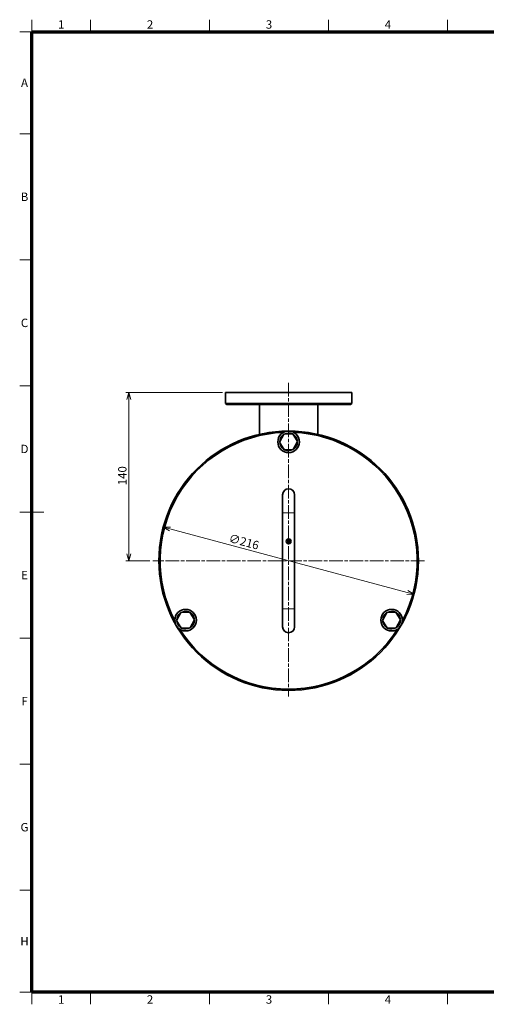
# Model space of a CAD drawing. Units: millimetres. Extents: x 40 to 1178, y 10 to 830.
# Drawn here: x 40 to 428, y 10 to 830 of the extents above; entities that cross this region are included whole.
import ezdxf

# ---------------------------------------------------------------- set-up
doc = ezdxf.new("R2010")
doc.units = ezdxf.units.MM
doc.header["$LTSCALE"] = 2
doc.linetypes.add('CHAIN', pattern=[0.3543, 0.2362, -0.0295, 0.0591, -0.0295])
doc.layers.add('AM_12', color=7, linetype='Continuous', lineweight=50, plot=False)
for name, color, linetype, lineweight in [('一点鎖線(細線)', 16, 'CHAIN', 18), ('実線(中線)', 5, 'Continuous', 35), ('実線(太線)', 98, 'Continuous', 70), ('実線(細線)', 16, 'Continuous', 18), ('寸法(細線)', 7, 'Continuous', 18)]:
    doc.layers.add(name, color=color, linetype=linetype, lineweight=lineweight)
doc.styles.add('Note Text (ULVAC_寸法)', font='TAHOMA.TTF')
doc.styles.add('図枠用', font='TAHOMA.TTF')
doc.dimstyles.new('Default (ULVAC)', dxfattribs={"dimscale": 2, "dimtxt": 3.5, "dimasz": 2.9, "dimexe": 1.2, "dimexo": 1.27, "dimgap": 0.8, "dimtad": 1, "dimrnd": 1e-08, "dimdsep": 46, "dimtxsty": 'Note Text (ULVAC_寸法)', "dimblk": 'Open-1', "dimcen": 0.09, "dimdle": 10, "dimclrd": 256, "dimclre": 256, "dimclrt": 256, "dimazin": 2, "dimtfac": 0.8, "dimtdec": 3, "dimtmove": 0, "dimatfit": 3, "dimldrblk": 'Open-1', "dimfxl": 1, "dimtolj": 1, "dimlwd": -1, "dimlwe": -1, "dimarcsym": 0})

# ---------------------------------------------------------------- blocks, each defined once
blk = doc.blocks.new('図面枠 ゾーン図枠(A2)')
at = {"layer": '実線(太線)'}
for p, q in [((25, 410), (584, 410)), ((25, 10), (25, 410)), ((584, 10), (25, 10))]:
    blk.add_line(p, q, dxfattribs=at)
at = {"layer": '実線(細線)'}
for p, q in [((25, 410), (25, 415)), ((49.5, 410), (49.5, 415)), ((99, 410), (99, 415)), ((148.5, 410), (148.5, 415)), ((198, 410), (198, 415)), ((25, 410), (20, 410)), ((25, 367.5), (20, 367.5)), ((25, 315), (20, 315)), ((25, 262.5), (20, 262.5)), ((20, 210), (30, 210)), ((25, 210), (20, 210)), ((25, 157.5), (20, 157.5)), ((25, 105), (20, 105)), ((20, 52.5), (25, 52.5)), ((25, 10), (20, 10)), ((25, 10), (25, 5)), ((49.5, 10), (49.5, 5)), ((99, 10), (99, 5)), ((148.5, 10), (148.5, 5)), ((198, 10), (198, 5))]:
    blk.add_line(p, q, dxfattribs=at)
at = {"layer": '寸法(細線)', "char_height": 3.5, "attachment_point": 5, "style": '図枠用'}
for s, insert in [('\\fTahoma|b0|i0;\\H3.5000;1', (37.25, 413)), ('\\fTahoma|b0|i0;\\H3.5000;2', (74.25, 413)), ('\\fTahoma|b0|i0;\\H3.5000;3', (123.75, 413)), ('\\fTahoma|b0|i0;\\H3.5000;4', (173.25, 413)), ('\\fTahoma|b0|i0;\\H3.5000;A', (22, 388.75)), ('\\fTahoma|b0|i0;\\H3.5000;B', (22, 341.25)), ('\\fTahoma|b0|i0;\\H3.5000;C', (22, 288.75)), ('\\fTahoma|b0|i0;\\H3.5000;D', (22, 236.25)), ('\\fTahoma|b0|i0;\\H3.5000;E', (22, 183.75)), ('\\fTahoma|b0|i0;\\H3.5000;F', (22, 131.25)), ('\\fTahoma|b0|i0;\\H3.5000;G', (22, 78.75)), ('\\fTahoma|b0|i0;\\H3.5000;H', (22, 31.25)), ('\\fTahoma|b0|i0;\\H3.5000;1', (37.25, 7)), ('\\fTahoma|b0|i0;\\H3.5000;2', (74.25, 7)), ('\\fTahoma|b0|i0;\\H3.5000;3', (123.75, 7)), ('\\fTahoma|b0|i0;\\H3.5000;4', (173.25, 7))]:
    blk.add_mtext(s, dxfattribs=dict(at, insert=insert))
blk = doc.blocks.new('Open-1')
at = {"color": 0}
for p, q in [((0, 0), (-1, 0.28)), ((-1, 0), (0, 0)), ((-1, -0.28), (0, 0))]:
    blk.add_line(p, q, dxfattribs=at)
blk = doc.blocks.new('*D9')
at = {"layer": 'Defpoints', "color": 0}
for p in [(211.3, 519.42), (130.8, 379.42), (150.8, 379.42)]:
    blk.add_point(p, dxfattribs=at)
at = {"layer": '寸法(細線)'}
for p, q in [((208.76, 519.42), (128.4, 519.42)), ((130.8, 513.62), (130.8, 385.22)), ((148.26, 379.42), (128.4, 379.42))]:
    blk.add_line(p, q, dxfattribs=at)
at = {"layer": '寸法(細線)', "xscale": 5.800000190734863, "yscale": 5.800000190734863, "zscale": 5.800000190734863}
for p, rotation in [((130.8, 519.42), 90), ((130.8, 379.42), 270)]:
    blk.add_blockref('Open-1', p, dxfattribs=dict(at, rotation=rotation))
at = {"layer": '寸法(細線)', "insert": (121.91, 442.26), "char_height": 7, "attachment_point": 1, "rotation": 90, "style": 'Note Text (ULVAC_寸法)'}
blk.add_mtext('\\A1;140', dxfattribs=at)
blk = doc.blocks.new('*D10')
at = {"layer": 'Defpoints', "color": 0}
for p in [(159.48, 407.37), (368.12, 351.47)]:
    blk.add_point(p, dxfattribs=at)
at = {"layer": '寸法(細線)'}
blk.add_line((362.52, 352.97), (165.08, 405.87), dxfattribs=at)
at = {"layer": '寸法(細線)', "xscale": 5.800000190734863, "yscale": 5.800000190734863, "zscale": 5.800000190734863}
for p, rotation in [((159.48, 407.37), 165.0000000000029), ((368.12, 351.47), 345.0000000000029)]:
    blk.add_blockref('Open-1', p, dxfattribs=dict(at, rotation=rotation))
at = {"layer": '寸法(細線)', "insert": (215.19, 401.91), "char_height": 7, "attachment_point": 1, "rotation": 345, "style": 'Note Text (ULVAC_寸法)'}
blk.add_mtext('\\A1;∅216', dxfattribs=at)
blk = doc.blocks.new('*S25')
at = {"layer": 'AM_12', "color": 4}
for p, q in [((262.05, 393.77), (265.55, 397.27)), ((262.05, 397.27), (265.55, 393.77))]:
    blk.add_line(p, q, dxfattribs=at)
blk.add_circle((263.8, 395.52), 1.75, dxfattribs=at)

msp = doc.modelspace()

# ---------------------------------------------------------------- linework, layer by layer
at = {"layer": '一点鎖線(細線)', "linetype": 'CHAIN', "ltscale": 23.990969}
for p, q in [((263.8017, 527.6469), (263.8017, 266.4206)), ((376.8017, 379.4206), (150.8017, 379.4206))]:
    msp.add_line(p, q, dxfattribs=at)
at = {"layer": '実線(中線)'}
for p, q in [((211.3017, 519.4206), (316.3017, 519.4206)), ((211.3017, 519.4206), (211.3017, 510.4206)), ((294.6246, 519.6206), (232.9789, 519.6206)), ((316.3017, 519.4206), (316.3017, 510.4206)), ((211.3017, 510.4206), (316.3017, 510.4206)), ((212.3017, 509.4206), (211.3017, 510.4206)), ((212.3017, 509.4206), (315.3017, 509.4206)), ((239.5017, 484.6513), (239.5017, 509.4206)), ((288.1017, 484.6513), (288.1017, 509.4206)), ((315.3017, 509.4206), (316.3017, 510.4206)), ((256.2983, 478.2426), (259.8958, 484.8297)), ((259.8958, 484.8297), (267.3993, 485.0078)), ((267.3993, 485.0078), (271.3052, 478.5986)), ((260.2042, 471.8334), (256.2983, 478.2426)), ((271.3052, 478.5986), (267.7076, 472.0114)), ((267.7076, 472.0114), (260.2042, 471.8334)), ((269.8277, 474.3001), (269.1575, 474.6661)), ((269.5064, 475.305), (270.2085, 474.9215)), ((258.8017, 434.4206), (258.8017, 419.4206)), ((268.8017, 419.4206), (268.8017, 434.4206)), ((258.8017, 339.4206), (258.8017, 419.4206)), ((268.8017, 339.4206), (268.8017, 419.4206)), ((170.5618, 329.7426), (174.1593, 336.3297)), ((174.1593, 336.3297), (181.6628, 336.5078)), ((177.911, 336.4187), (177.8921, 337.2185)), ((178.6207, 337.1994), (178.6388, 336.436)), ((181.6628, 336.5078), (185.5687, 330.0986)), ((258.8017, 339.4206), (258.8017, 324.4206)), ((268.8017, 324.4206), (268.8017, 339.4206)), ((342.0348, 329.7426), (345.6324, 336.3297)), ((345.6324, 336.3297), (353.1358, 336.5078)), ((353.1358, 336.5078), (357.0417, 330.0986)), ((174.4677, 323.3334), (170.5618, 329.7426)), ((185.5687, 330.0986), (181.9711, 323.5114)), ((345.9407, 323.3334), (342.0348, 329.7426)), ((357.0417, 330.0986), (353.4441, 323.5114)), ((181.9711, 323.5114), (174.4677, 323.3334)), ((342.9569, 326.7622), (343.6089, 327.1596)), ((343.9877, 326.538), (343.3046, 326.1217)), ((353.4441, 323.5114), (345.9407, 323.3334))]:
    msp.add_line(p, q, dxfattribs=at)
for centre, radius in [((263.8017, 379.4206), 108), ((263.8017, 478.4206), 9), ((178.0652, 329.9206), 9), ((349.5382, 329.9206), 9)]:
    msp.add_circle(centre, radius, dxfattribs=at)
for centre, radius, start, end in [((234.3017, 518.1206), 2, 131.4096221, 139.4583981), ((293.3017, 518.1206), 2, 40.5416019, 48.5903779), ((263.8017, 379.4206), 107, 92.2954437, 207.7045563), ((263.8017, 478.4206), 7.3, 124.2839586, 178.434092), ((263.8017, 478.4206), 7.3, 64.2839586, 118.434092), ((263.8017, 478.4206), 7.3, 4.2839586, 58.434092), ((263.8017, 379.4206), 107, 332.2954437, 87.7045563), ((263.8017, 478.4206), 7.3, 184.2839586, 238.434092), ((263.8017, 478.4206), 7.3, 331.3590253, 358.434092), ((263.8017, 478.4206), 7.3, 244.2839586, 298.434092), ((263.8017, 478.4206), 7.3, 304.2839586, 325.6361008), ((263.8017, 478.4206), 7.3, 325.6361008, 331.3590253), ((263.8017, 434.4206), 5, 0, 180), ((178.0652, 329.9206), 7.3, 91.3590253, 118.434092), ((178.0652, 329.9206), 7.3, 85.6361008, 91.3590253), ((178.0652, 329.9206), 7.3, 64.2839586, 85.6361008), ((349.5382, 329.9206), 7.3, 64.2839586, 118.434092), ((178.0652, 329.9206), 7.3, 124.2839586, 178.434092), ((178.0652, 329.9206), 7.3, 184.2839586, 238.434092), ((178.0652, 329.9206), 7.3, 4.2839586, 58.434092), ((178.0652, 329.9206), 7.3, 304.2839586, 358.434092), ((349.5382, 329.9206), 7.3, 124.2839586, 178.434092), ((349.5382, 329.9206), 7.3, 184.2839586, 205.6361008), ((349.5382, 329.9206), 7.3, 4.2839586, 58.434092), ((349.5382, 329.9206), 7.3, 304.2839586, 358.434092), ((263.8017, 379.4206), 107, 212.2954437, 327.7045563), ((178.0652, 329.9206), 7.3, 244.2839586, 298.434092), ((263.8017, 324.4206), 5, 180, 0), ((349.5382, 329.9206), 7.3, 205.6361008, 211.3590253), ((349.5382, 329.9206), 7.3, 211.3590253, 238.434092), ((349.5382, 329.9206), 7.3, 244.2839586, 298.434092)]:
    msp.add_arc(centre, radius, start, end, dxfattribs=at)
at = {"layer": '実線(細線)'}
for p, q in [((258.8017, 419.4206), (268.8017, 419.4206)), ((258.8017, 339.4206), (268.8017, 339.4206))]:
    msp.add_line(p, q, dxfattribs=at)

# ---------------------------------------------------------------- block references
at = {"xscale": 2, "yscale": 2, "zscale": 2}
msp.add_blockref('図面枠 ゾーン図枠(A2)', (0, 0), dxfattribs=at)
at = {"layer": 'AM_12'}
msp.add_blockref('*S25', (0, 0), dxfattribs=at)

# ---------------------------------------------------------------- dimensions: what is measured, and where the dimension line sits
at = {"layer": '寸法(細線)'}
dim = msp.add_linear_dim(base=(130.8017, 379.4206), p1=(211.3017, 519.4206), p2=(150.8017, 379.4206), angle=90, dimstyle='Default (ULVAC)', override={"dimdec": 2, "dimtp": 0, "dimtm": 0, "dimtdec": 3, "dimtofl": 0, "dimatfit": 1}, dxfattribs=at)
dim.commit()
dim.dimension.update_dxf_attribs({"geometry": '*D9', "text_midpoint": (130.8017, 449.4206), "dimtype": 160})
dim = msp.add_diameter_dim_2p(p1=(368.1217, 351.4681), p2=(159.4817, 407.373), dimstyle='Default (ULVAC)', override={"dimdec": 2, "dimlfac": 1, "dimtp": 0, "dimtm": 0, "dimtdec": 3, "dimatfit": 2}, dxfattribs=at)
dim.commit()
dim.dimension.update_dxf_attribs({"geometry": '*D10', "text_midpoint": (223.7666, 390.148), "dimtype": 163})

doc.saveas('drawing.dxf')
